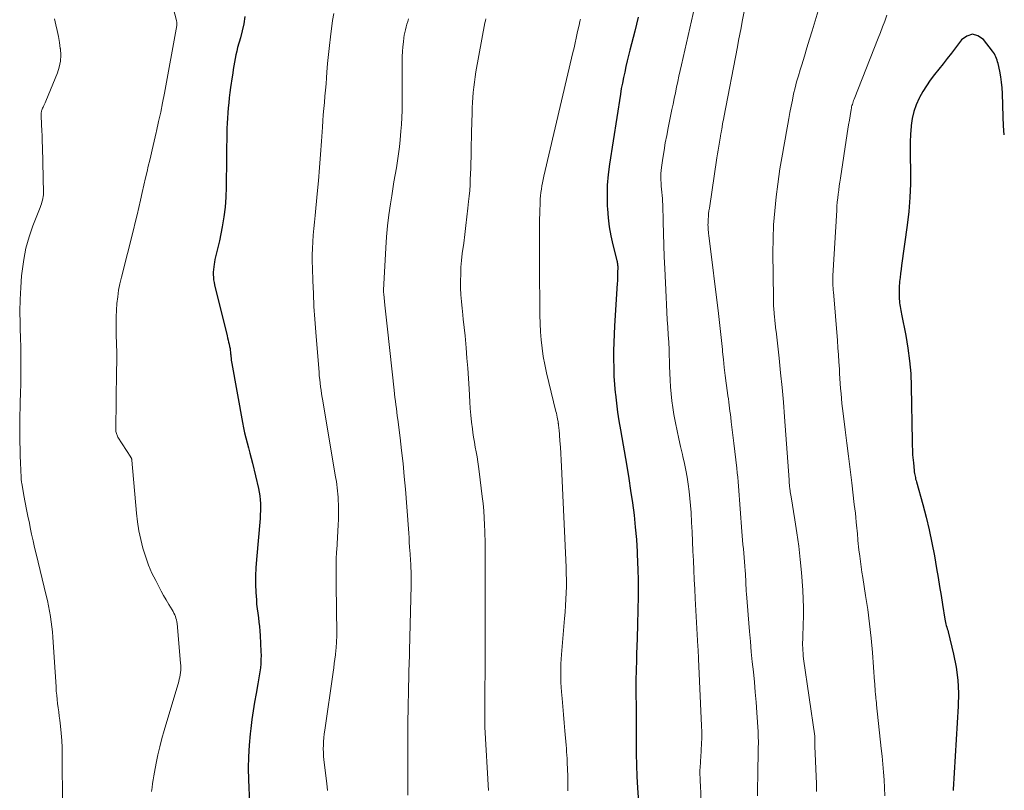
# Model space of a CAD drawing. Units: feet. Extents: x 1990000 to 1995001, y 535000 to 540000.
# Drawn here: x 1990148 to 1990291, y 536061 to 536173 of the extents above; entities that cross this region are included whole.
import ezdxf

# ---------------------------------------------------------------- set-up
doc = ezdxf.new("R2010")
doc.units = ezdxf.units.FT
doc.header["$LTSCALE"] = 100
doc.header["$MEASUREMENT"] = 0
doc.layers.add('CONTOUR INDEX', color=32, linetype='Continuous', lineweight=25)
doc.layers.add('CONTOUR INTERMEDIATE', color=40, linetype='Continuous', lineweight=15)

msp = doc.modelspace()

# ---------------------------------------------------------------- linework, layer by layer
at = {"layer": 'CONTOUR INDEX', "flags": 128}
for points, elevation in [([(1990180.4, 536173.85), (1990180.23, 536172.8), (1990180.01, 536171.75), (1990179.74, 536170.72), (1990179.33, 536169.31), (1990179.19, 536168.79), (1990179.06, 536168.26), (1990178.95, 536167.74), (1990178.86, 536167.2), (1990178.77, 536166.67), (1990178.69, 536166.14), (1990178.61, 536165.6), (1990178.53, 536165.07), (1990178.31, 536163.49), (1990178.21, 536162.75), (1990178.12, 536162.01), (1990178.03, 536161.26), (1990177.95, 536160.52), (1990177.88, 536159.78), (1990177.83, 536159.04), (1990177.79, 536158.29), (1990177.77, 536157.54), (1990177.68, 536148.95), (1990177.62, 536147.51), (1990177.51, 536146.06), (1990177.32, 536144.63), (1990177.08, 536143.2), (1990176.67, 536141.14), (1990176.59, 536140.75), (1990176.5, 536140.36), (1990176.41, 536139.97), (1990176.3, 536139.58), (1990176.2, 536139.19), (1990176.11, 536138.8), (1990176.02, 536138.41), (1990175.95, 536138.01), (1990175.89, 536137.72), (1990175.84, 536137.34), (1990175.79, 536136.96), (1990175.78, 536136.59), (1990175.77, 536136.21), (1990175.79, 536135.83), (1990175.83, 536135.45), (1990175.89, 536135.08), (1990175.97, 536134.71), (1990177.79, 536127.29), (1990177.87, 536126.98), (1990177.94, 536126.68), (1990178.01, 536126.37), (1990178.08, 536126.07), (1990178.15, 536125.76), (1990178.19, 536125.61), (1990178.22, 536125.45), (1990178.24, 536125.3), (1990178.26, 536125.14), (1990178.28, 536124.98), (1990178.29, 536124.83), (1990178.31, 536124.67), (1990178.33, 536124.51), (1990178.35, 536124.3), (1990178.38, 536124.03), (1990178.41, 536123.76), (1990178.45, 536123.5), (1990178.49, 536123.24), (1990180.02, 536114.65), (1990180.16, 536113.9), (1990180.32, 536113.16), (1990180.5, 536112.42), (1990180.7, 536111.68), (1990180.91, 536110.95), (1990181.11, 536110.21), (1990181.29, 536109.48), (1990181.48, 536108.74), (1990182.37, 536105.02), (1990182.48, 536104.49), (1990182.57, 536103.95), (1990182.62, 536103.41), (1990182.65, 536102.87), (1990182.66, 536102.32), (1990182.65, 536101.77), (1990182.62, 536101.23), (1990182.59, 536100.68), (1990182.07, 536094.68), (1990181.99, 536093.49), (1990181.95, 536092.29), (1990181.95, 536091.1), (1990182, 536089.9), (1990182.06, 536088.82), (1990182.1, 536088.17), (1990182.17, 536087.51), (1990182.25, 536086.86), (1990182.35, 536086.2), (1990182.44, 536085.55), (1990182.52, 536084.9), (1990182.58, 536084.24), (1990182.62, 536083.59), (1990182.73, 536081.28), (1990182.74, 536080.68), (1990182.73, 536080.09), (1990182.7, 536079.49), (1990182.64, 536078.9), (1990182.56, 536078.31), (1990182.48, 536077.72), (1990182.38, 536077.13), (1990182.28, 536076.54), (1990182.02, 536075.17), (1990181.79, 536073.9), (1990181.58, 536072.62), (1990181.4, 536071.34), (1990181.24, 536070.06), (1990181.15, 536069.29), (1990180.99, 536067.61), (1990180.89, 536065.94), (1990180.87, 536064.26), (1990180.91, 536062.58), (1990181.06, 536059.16)], 880), ([(1990237.69, 536173.76), (1990237.43, 536172.74), (1990237.18, 536171.73), (1990236.48, 536168.96), (1990236.28, 536168.16), (1990236.09, 536167.36), (1990235.9, 536166.56), (1990235.71, 536165.75), (1990235.53, 536164.95), (1990235.37, 536164.14), (1990235.22, 536163.33), (1990235.09, 536162.51), (1990233.49, 536152.32), (1990233.3, 536150.8), (1990233.17, 536149.28), (1990233.14, 536147.75), (1990233.17, 536146.22), (1990233.19, 536145.82), (1990233.29, 536144.5), (1990233.45, 536143.18), (1990233.69, 536141.87), (1990233.98, 536140.58), (1990234.57, 536138.26), (1990234.6, 536138.12), (1990234.62, 536137.99), (1990234.65, 536137.86), (1990234.67, 536137.72), (1990234.68, 536137.58), (1990234.69, 536137.45), (1990234.7, 536137.31), (1990234.7, 536137.18), (1990234.68, 536136.6), (1990234.67, 536136.17), (1990234.66, 536135.75), (1990234.64, 536135.32), (1990234.61, 536134.9), (1990234.23, 536128.76), (1990234.16, 536127.54), (1990234.11, 536126.32), (1990234.09, 536125.1), (1990234.08, 536123.87), (1990234.11, 536122.65), (1990234.15, 536121.43), (1990234.24, 536120.22), (1990234.34, 536119), (1990234.36, 536118.81), (1990234.51, 536117.5), (1990234.67, 536116.19), (1990234.87, 536114.88), (1990235.08, 536113.58), (1990236, 536108.29), (1990236.3, 536106.51), (1990236.58, 536104.73), (1990236.83, 536102.95), (1990237.07, 536101.17), (1990237.26, 536099.38), (1990237.43, 536097.58), (1990237.53, 536095.79), (1990237.6, 536093.99), (1990237.62, 536093.47), (1990237.65, 536091.41), (1990237.66, 536089.36), (1990237.64, 536087.3), (1990237.59, 536085.24), (1990237.52, 536083.17), (1990237.49, 536082.06), (1990237.45, 536080.95), (1990237.42, 536079.84), (1990237.39, 536078.73), (1990237.37, 536078.27), (1990237.35, 536077.39), (1990237.34, 536076.51), (1990237.34, 536075.63), (1990237.35, 536074.75), (1990237.37, 536073.6), (1990237.38, 536073.29), (1990237.38, 536072.99), (1990237.38, 536072.69), (1990237.38, 536072.39), (1990237.38, 536072.08), (1990237.38, 536071.78), (1990237.38, 536071.48), (1990237.38, 536071.18), (1990237.37, 536068), (1990237.38, 536066.35), (1990237.42, 536064.7), (1990237.49, 536063.04), (1990237.57, 536061.39), (1990237.75, 536058.63)], 860), ([(1990291.01, 536156.61), (1990290.89, 536157.91), (1990290.82, 536159.21), (1990290.73, 536162.62), (1990290.69, 536163.44), (1990290.61, 536164.26), (1990290.49, 536165.07), (1990290.34, 536165.88), (1990290.09, 536167), (1990290.03, 536167.24), (1990289.96, 536167.48), (1990289.87, 536167.72), (1990289.78, 536167.95), (1990289.68, 536168.18), (1990289.56, 536168.4), (1990289.42, 536168.61), (1990289.28, 536168.81), (1990287.97, 536170.47), (1990287.16, 536171.02), (1990286.36, 536171.25), (1990285.56, 536171), (1990284.76, 536170.45), (1990283.3, 536168.52), (1990282.69, 536167.72), (1990282.08, 536166.93), (1990281.46, 536166.15), (1990280.84, 536165.37), (1990280.23, 536164.57), (1990279.67, 536163.75), (1990279.15, 536162.9), (1990278.66, 536162.03), (1990278.6, 536161.93), (1990278.18, 536160.97), (1990277.83, 536159.99), (1990277.6, 536158.98), (1990277.44, 536157.94), (1990277.43, 536157.8), (1990277.35, 536156.67), (1990277.3, 536155.54), (1990277.28, 536154.42), (1990277.29, 536153.29), (1990277.32, 536151.49), (1990277.32, 536149.47), (1990277.25, 536147.45), (1990277.08, 536145.43), (1990276.85, 536143.42), (1990276.04, 536137.57), (1990275.96, 536136.99), (1990275.89, 536136.4), (1990275.83, 536135.81), (1990275.76, 536135.22), (1990275.74, 536135.02), (1990275.71, 536134.53), (1990275.68, 536134.05), (1990275.68, 536133.56), (1990275.69, 536133.08), (1990275.7, 536132.66), (1990275.72, 536132.38), (1990275.74, 536132.11), (1990275.78, 536131.83), (1990275.82, 536131.56), (1990275.87, 536131.28), (1990275.92, 536131.01), (1990275.97, 536130.74), (1990276.02, 536130.46), (1990276.65, 536127.33), (1990276.97, 536125.49), (1990277.22, 536123.64), (1990277.37, 536121.78), (1990277.45, 536119.92), (1990277.58, 536111.95), (1990277.59, 536111.55), (1990277.6, 536111.15), (1990277.61, 536110.75), (1990277.63, 536110.35), (1990277.65, 536109.95), (1990277.68, 536109.55), (1990277.72, 536109.15), (1990277.76, 536108.76), (1990277.88, 536107.66), (1990277.9, 536107.45), (1990277.93, 536107.24), (1990277.97, 536107.03), (1990278, 536106.82), (1990278.05, 536106.62), (1990278.09, 536106.41), (1990278.15, 536106.2), (1990278.2, 536106), (1990279.13, 536102.71), (1990279.62, 536100.86), (1990280.07, 536099), (1990280.47, 536097.12), (1990280.82, 536095.24), (1990281.14, 536093.37), (1990281.36, 536092.06), (1990281.57, 536090.75), (1990281.79, 536089.44), (1990282, 536088.13), (1990282.34, 536085.97), (1990282.39, 536085.74), (1990282.44, 536085.5), (1990282.5, 536085.28), (1990282.56, 536085.05), (1990282.63, 536084.83), (1990282.7, 536084.6), (1990282.76, 536084.37), (1990282.82, 536084.14), (1990283.63, 536080.87), (1990284, 536079), (1990284.25, 536077.12), (1990284.34, 536075.22), (1990284.31, 536073.32), (1990283.55, 536061.16), (1990283.55, 536061.1), (1990283.55, 536061.05), (1990283.55, 536060.99)], 840)]:
    msp.add_lwpolyline(points, dxfattribs=dict(at, elevation=elevation))
at = {"layer": 'CONTOUR INTERMEDIATE', "flags": 128}
for points, elevation in [([(1990169.31, 536177.55), (1990170.41, 536173.25), (1990170.43, 536173.17), (1990170.45, 536173.08), (1990170.46, 536172.99), (1990170.47, 536172.9), (1990170.47, 536172.81), (1990170.47, 536172.72), (1990170.46, 536172.63), (1990170.45, 536172.54), (1990168.66, 536162.67), (1990168.4, 536161.28), (1990168.12, 536159.9), (1990167.82, 536158.52), (1990167.51, 536157.14), (1990167.47, 536156.95), (1990167.17, 536155.67), (1990166.87, 536154.39), (1990166.57, 536153.11), (1990166.27, 536151.82), (1990166.18, 536151.43), (1990165.93, 536150.35), (1990165.68, 536149.26), (1990165.43, 536148.17), (1990165.19, 536147.08), (1990164.94, 536145.99), (1990164.69, 536144.91), (1990164.42, 536143.82), (1990164.15, 536142.74), (1990162.4, 536135.84), (1990162.19, 536134.89), (1990162, 536133.94), (1990161.86, 536132.98), (1990161.75, 536132.01), (1990161.68, 536131.05), (1990161.63, 536130.08), (1990161.62, 536129.1), (1990161.63, 536128.13), (1990161.65, 536127.44), (1990161.69, 536126.12), (1990161.71, 536124.8), (1990161.71, 536123.48), (1990161.7, 536122.17), (1990161.6, 536113.66), (1990161.6, 536113.51), (1990161.61, 536113.36), (1990161.64, 536113.21), (1990161.67, 536113.07), (1990161.71, 536112.92), (1990161.76, 536112.79), (1990161.83, 536112.65), (1990161.9, 536112.52), (1990163.76, 536109.63), (1990163.79, 536109.58), (1990163.82, 536109.53), (1990163.85, 536109.47), (1990163.87, 536109.42), (1990163.88, 536109.36), (1990163.9, 536109.3), (1990163.91, 536109.24), (1990163.91, 536109.18), (1990164.6, 536101.46), (1990164.76, 536100.16), (1990164.96, 536098.87), (1990165.23, 536097.6), (1990165.54, 536096.33), (1990165.58, 536096.2), (1990165.95, 536095.02), (1990166.37, 536093.86), (1990166.85, 536092.72), (1990167.39, 536091.61), (1990167.84, 536090.73), (1990168.19, 536090.07), (1990168.55, 536089.43), (1990168.92, 536088.79), (1990169.31, 536088.15), (1990169.81, 536087.35), (1990169.94, 536087.12), (1990170.06, 536086.88), (1990170.17, 536086.64), (1990170.27, 536086.39), (1990170.35, 536086.13), (1990170.42, 536085.87), (1990170.47, 536085.61), (1990170.5, 536085.35), (1990171.03, 536079.6), (1990171.05, 536079.25), (1990171.06, 536078.91), (1990171.04, 536078.57), (1990171.01, 536078.23), (1990170.97, 536077.89), (1990170.91, 536077.55), (1990170.83, 536077.22), (1990170.74, 536076.88), (1990168.64, 536069.76), (1990168.31, 536068.58), (1990168, 536067.39), (1990167.72, 536066.19), (1990167.47, 536064.99), (1990167.21, 536063.7), (1990167.11, 536063.14), (1990167.02, 536062.58), (1990166.94, 536062.01), (1990166.86, 536061.44), (1990166.8, 536060.87)], 884), ([(1990253.65, 536177.33), (1990252.84, 536173.1), (1990252.66, 536172.18), (1990252.48, 536171.26), (1990252.31, 536170.34), (1990252.13, 536169.43), (1990250.16, 536159.12), (1990250.1, 536158.79), (1990250.03, 536158.47), (1990249.97, 536158.14), (1990249.91, 536157.81), (1990249.84, 536157.39), (1990249.81, 536157.27), (1990249.79, 536157.15), (1990249.77, 536157.02), (1990249.75, 536156.9), (1990249.73, 536156.77), (1990249.71, 536156.65), (1990249.69, 536156.54), (1990249.67, 536156.42), (1990249.51, 536155.52), (1990249.42, 536154.95), (1990249.32, 536154.38), (1990249.23, 536153.82), (1990249.15, 536153.25), (1990248.05, 536145.9), (1990247.99, 536145.5), (1990247.94, 536145.1), (1990247.91, 536144.7), (1990247.88, 536144.29), (1990247.86, 536144), (1990247.85, 536143.74), (1990247.84, 536143.48), (1990247.85, 536143.22), (1990247.86, 536142.96), (1990247.88, 536142.71), (1990247.9, 536142.45), (1990247.93, 536142.19), (1990247.96, 536141.93), (1990249.36, 536130.55), (1990249.51, 536129.24), (1990249.66, 536127.93), (1990249.8, 536126.62), (1990249.94, 536125.3), (1990249.97, 536124.98), (1990250.09, 536123.83), (1990250.22, 536122.68), (1990250.36, 536121.53), (1990250.5, 536120.38), (1990250.69, 536118.98), (1990250.75, 536118.53), (1990250.81, 536118.09), (1990250.87, 536117.64), (1990250.93, 536117.19), (1990250.99, 536116.74), (1990251.04, 536116.3), (1990251.1, 536115.85), (1990251.15, 536115.4), (1990251.23, 536114.74), (1990251.32, 536113.96), (1990251.41, 536113.19), (1990251.51, 536112.41), (1990251.6, 536111.63), (1990252.03, 536107.99), (1990252.1, 536107.34), (1990252.17, 536106.69), (1990252.23, 536106.03), (1990252.28, 536105.37), (1990252.78, 536098.76), (1990252.83, 536098.13), (1990252.88, 536097.5), (1990252.94, 536096.87), (1990253, 536096.24), (1990253.06, 536095.61), (1990253.12, 536094.98), (1990253.17, 536094.35), (1990253.22, 536093.72), (1990253.27, 536093.04), (1990253.3, 536092.62), (1990253.33, 536092.19), (1990253.35, 536091.77), (1990253.36, 536091.35), (1990253.38, 536090.93), (1990253.4, 536090.51), (1990253.42, 536090.09), (1990253.45, 536089.67), (1990253.9, 536084.2), (1990254.02, 536082.72), (1990254.15, 536081.25), (1990254.3, 536079.77), (1990254.45, 536078.3), (1990254.6, 536076.82), (1990254.74, 536075.35), (1990254.86, 536073.87), (1990254.96, 536072.39), (1990255.13, 536069.58), (1990255.16, 536069.14), (1990255.17, 536068.71), (1990255.18, 536068.27), (1990255.18, 536067.83), (1990255.17, 536067.4), (1990255.17, 536066.96), (1990255.16, 536066.52), (1990255.15, 536066.08), (1990255.12, 536064.28), (1990255.1, 536062.94), (1990255.08, 536061.6), (1990255.08, 536060.26)], 852), ([(1990264.76, 536177.62), (1990263.01, 536171.77), (1990262.63, 536170.53), (1990262.26, 536169.29), (1990261.88, 536168.05), (1990261.49, 536166.81), (1990261.27, 536166.08), (1990261.01, 536165.2), (1990260.76, 536164.32), (1990260.54, 536163.44), (1990260.32, 536162.55), (1990260.13, 536161.66), (1990259.95, 536160.77), (1990259.78, 536159.87), (1990259.62, 536158.97), (1990259.48, 536158.17), (1990259.29, 536157.07), (1990259.1, 536155.98), (1990258.9, 536154.89), (1990258.69, 536153.8), (1990258.5, 536152.71), (1990258.32, 536151.62), (1990258.16, 536150.52), (1990258.01, 536149.42), (1990257.78, 536147.55), (1990257.57, 536145.51), (1990257.41, 536143.47), (1990257.34, 536141.42), (1990257.31, 536139.38), (1990257.37, 536132.82), (1990257.38, 536132.28), (1990257.4, 536131.74), (1990257.44, 536131.2), (1990257.48, 536130.66), (1990257.55, 536129.92), (1990257.57, 536129.74), (1990257.58, 536129.57), (1990257.6, 536129.4), (1990257.62, 536129.23), (1990257.62, 536129.2), (1990257.64, 536129.04), (1990257.65, 536128.89), (1990257.67, 536128.73), (1990257.69, 536128.58), (1990257.7, 536128.43), (1990257.72, 536128.27), (1990257.74, 536128.12), (1990257.76, 536127.97), (1990258.2, 536124.02), (1990258.42, 536121.9), (1990258.63, 536119.77), (1990258.82, 536117.64), (1990258.99, 536115.51), (1990259.66, 536106.31), (1990259.67, 536106.14), (1990259.68, 536105.96), (1990259.69, 536105.79), (1990259.71, 536105.62), (1990259.72, 536105.44), (1990259.74, 536105.27), (1990259.76, 536105.1), (1990259.78, 536104.92), (1990259.8, 536104.78), (1990259.83, 536104.54), (1990259.87, 536104.3), (1990259.91, 536104.06), (1990259.95, 536103.82), (1990260.51, 536100.47), (1990260.8, 536098.56), (1990261.06, 536096.64), (1990261.27, 536094.71), (1990261.45, 536092.78), (1990261.64, 536090.2), (1990261.72, 536088.93), (1990261.76, 536087.67), (1990261.76, 536086.41), (1990261.73, 536085.14), (1990261.65, 536083.41), (1990261.64, 536083.01), (1990261.63, 536082.61), (1990261.63, 536082.22), (1990261.64, 536081.82), (1990261.66, 536081.42), (1990261.69, 536081.02), (1990261.73, 536080.63), (1990261.78, 536080.23), (1990263.39, 536068.93), (1990263.39, 536068.91), (1990263.39, 536068.89), (1990263.39, 536068.87), (1990263.39, 536068.85), (1990263.4, 536068.73), (1990263.41, 536068.69), (1990263.41, 536068.29), (1990263.42, 536068.09), (1990263.42, 536067.89), (1990263.43, 536067.69), (1990263.43, 536067.49), (1990263.64, 536061.97), (1990263.67, 536060.89)], 848), ([(1990245.94, 536175.34), (1990243.98, 536166.8), (1990243.8, 536165.99), (1990243.61, 536165.17), (1990243.44, 536164.36), (1990243.26, 536163.54), (1990243.09, 536162.72), (1990242.91, 536161.91), (1990242.75, 536161.09), (1990242.58, 536160.27), (1990242.04, 536157.62), (1990241.83, 536156.51), (1990241.63, 536155.41), (1990241.44, 536154.29), (1990241.26, 536153.18), (1990241.06, 536151.85), (1990241.01, 536151.4), (1990240.97, 536150.94), (1990240.96, 536150.49), (1990240.97, 536150.03), (1990241, 536149.57), (1990241.03, 536149.12), (1990241.08, 536148.67), (1990241.12, 536148.22), (1990241.17, 536147.77), (1990241.21, 536147.32), (1990241.23, 536146.87), (1990241.25, 536146.42), (1990241.31, 536143.92), (1990241.36, 536142.22), (1990241.41, 536140.53), (1990241.47, 536138.83), (1990241.54, 536137.13), (1990241.73, 536132.95), (1990241.78, 536131.85), (1990241.84, 536130.75), (1990241.91, 536129.65), (1990241.99, 536128.56), (1990242.06, 536127.46), (1990242.12, 536126.36), (1990242.17, 536125.27), (1990242.21, 536124.17), (1990242.22, 536123.87), (1990242.25, 536122.86), (1990242.29, 536121.85), (1990242.34, 536120.84), (1990242.39, 536119.84), (1990242.46, 536118.83), (1990242.57, 536117.83), (1990242.71, 536116.83), (1990242.88, 536115.84), (1990243.12, 536114.6), (1990243.35, 536113.44), (1990243.59, 536112.29), (1990243.85, 536111.14), (1990244.11, 536109.99), (1990244.18, 536109.71), (1990244.4, 536108.7), (1990244.61, 536107.69), (1990244.79, 536106.67), (1990244.96, 536105.65), (1990245.09, 536104.62), (1990245.21, 536103.59), (1990245.3, 536102.56), (1990245.37, 536101.53), (1990245.45, 536100.08), (1990245.52, 536098.7), (1990245.59, 536097.31), (1990245.66, 536095.92), (1990245.72, 536094.54), (1990245.78, 536093.15), (1990245.84, 536091.76), (1990245.91, 536090.38), (1990245.99, 536088.99), (1990246.37, 536082.02), (1990246.38, 536081.91), (1990246.38, 536081.8), (1990246.39, 536081.69), (1990246.4, 536081.58), (1990246.4, 536081.47), (1990246.41, 536081.36), (1990246.41, 536081.25), (1990246.42, 536081.14), (1990246.43, 536080.98), (1990246.44, 536080.79), (1990246.45, 536080.6), (1990246.46, 536080.41), (1990246.47, 536080.22), (1990246.9, 536070.44), (1990246.93, 536069.56), (1990246.93, 536068.69), (1990246.91, 536067.81), (1990246.87, 536066.94), (1990246.79, 536065.78), (1990246.77, 536065.48), (1990246.75, 536065.19), (1990246.73, 536064.9), (1990246.71, 536064.61), (1990246.69, 536064.32), (1990246.68, 536064.02), (1990246.68, 536063.73), (1990246.68, 536063.44), (1990246.68, 536063.29), (1990246.69, 536062.92), (1990246.7, 536062.56), (1990246.72, 536062.19), (1990246.73, 536061.82), (1990246.86, 536058.94)], 856), ([(1990193.33, 536174.26), (1990193.16, 536173.28), (1990192.85, 536170.9), (1990192.7, 536169.6), (1990192.56, 536168.31), (1990192.44, 536167.01), (1990192.34, 536165.71), (1990192.28, 536164.92), (1990192.21, 536164.02), (1990192.14, 536163.12), (1990192.05, 536162.22), (1990191.96, 536161.32), (1990191.88, 536160.42), (1990191.8, 536159.52), (1990191.73, 536158.62), (1990191.67, 536157.72), (1990191.54, 536155.68), (1990191.42, 536153.75), (1990191.27, 536151.83), (1990191.11, 536149.91), (1990190.92, 536147.99), (1990190.6, 536144.83), (1990190.51, 536143.87), (1990190.43, 536142.92), (1990190.35, 536141.96), (1990190.28, 536141), (1990190.23, 536140.05), (1990190.2, 536139.09), (1990190.2, 536138.13), (1990190.22, 536137.17), (1990190.28, 536135.33), (1990190.36, 536133.46), (1990190.45, 536131.58), (1990190.57, 536129.71), (1990190.71, 536127.84), (1990191.19, 536121.96), (1990191.23, 536121.44), (1990191.29, 536120.92), (1990191.34, 536120.4), (1990191.41, 536119.88), (1990191.48, 536119.36), (1990191.56, 536118.84), (1990191.64, 536118.32), (1990191.72, 536117.8), (1990193.56, 536106.97), (1990193.64, 536106.51), (1990193.71, 536106.06), (1990193.78, 536105.6), (1990193.84, 536105.14), (1990193.9, 536104.68), (1990193.94, 536104.22), (1990193.97, 536103.76), (1990193.99, 536103.3), (1990194.01, 536102.73), (1990194.03, 536101.99), (1990194.03, 536101.24), (1990194.01, 536100.5), (1990193.97, 536099.75), (1990193.76, 536096.07), (1990193.75, 536095.9), (1990193.74, 536095.73), (1990193.72, 536095.56), (1990193.71, 536095.39), (1990193.69, 536095.17), (1990193.68, 536095.12), (1990193.68, 536095.06), (1990193.67, 536095), (1990193.67, 536094.94), (1990193.67, 536094.89), (1990193.67, 536094.83), (1990193.67, 536094.77), (1990193.67, 536094.71), (1990193.68, 536093.55), (1990193.68, 536092.9), (1990193.69, 536092.26), (1990193.7, 536091.62), (1990193.7, 536090.98), (1990193.76, 536083.89), (1990193.76, 536083.59), (1990193.76, 536083.29), (1990193.75, 536082.98), (1990193.74, 536082.68), (1990193.72, 536082.38), (1990193.7, 536082.08), (1990193.68, 536081.78), (1990193.65, 536081.48), (1990193.57, 536080.8), (1990193.49, 536080.16), (1990193.41, 536079.53), (1990193.33, 536078.89), (1990193.24, 536078.25), (1990192.02, 536069.79), (1990191.95, 536069.25), (1990191.9, 536068.71), (1990191.85, 536068.17), (1990191.82, 536067.63), (1990191.81, 536067.09), (1990191.82, 536066.54), (1990191.85, 536066), (1990191.9, 536065.46), (1990192.31, 536062.04), (1990192.43, 536060.99)], 876), ([(1990215.49, 536173.53), (1990215.42, 536173.22), (1990215.36, 536172.91), (1990214.05, 536165.77), (1990213.92, 536165.03), (1990213.81, 536164.28), (1990213.72, 536163.54), (1990213.65, 536162.79), (1990213.59, 536162.05), (1990213.54, 536161.3), (1990213.5, 536160.55), (1990213.48, 536159.8), (1990213.41, 536157), (1990213.39, 536156.12), (1990213.37, 536155.24), (1990213.35, 536154.36), (1990213.33, 536153.48), (1990213.33, 536153.34), (1990213.31, 536152.53), (1990213.29, 536151.72), (1990213.26, 536150.91), (1990213.22, 536150.1), (1990213.18, 536149.29), (1990213.13, 536148.48), (1990213.06, 536147.67), (1990212.98, 536146.86), (1990212.88, 536145.92), (1990212.74, 536144.64), (1990212.59, 536143.37), (1990212.43, 536142.09), (1990212.26, 536140.82), (1990212.06, 536139.29), (1990211.95, 536138.3), (1990211.86, 536137.3), (1990211.82, 536136.3), (1990211.8, 536135.3), (1990211.81, 536134.29), (1990211.85, 536133.29), (1990211.93, 536132.29), (1990212.03, 536131.3), (1990212.07, 536130.9), (1990212.2, 536129.71), (1990212.33, 536128.51), (1990212.45, 536127.31), (1990212.56, 536126.12), (1990212.61, 536125.54), (1990212.73, 536124.05), (1990212.85, 536122.56), (1990212.95, 536121.07), (1990213.04, 536119.58), (1990213.15, 536117.69), (1990213.21, 536116.7), (1990213.3, 536115.72), (1990213.4, 536114.73), (1990213.52, 536113.75), (1990213.6, 536113.21), (1990213.7, 536112.5), (1990213.81, 536111.78), (1990213.93, 536111.07), (1990214.07, 536110.36), (1990214.2, 536109.65), (1990214.32, 536108.94), (1990214.42, 536108.23), (1990214.52, 536107.51), (1990214.97, 536103.88), (1990215.08, 536102.84), (1990215.18, 536101.8), (1990215.25, 536100.76), (1990215.3, 536099.72), (1990215.34, 536098.77), (1990215.36, 536098.2), (1990215.38, 536097.62), (1990215.38, 536097.05), (1990215.38, 536096.48), (1990215.38, 536095.9), (1990215.38, 536095.33), (1990215.38, 536094.76), (1990215.38, 536094.18), (1990215.38, 536089.67), (1990215.38, 536087.71), (1990215.38, 536085.76), (1990215.37, 536083.81), (1990215.37, 536081.85), (1990215.33, 536072.22), (1990215.33, 536072.01), (1990215.33, 536071.8), (1990215.33, 536071.6), (1990215.33, 536071.39), (1990215.33, 536071.21), (1990215.32, 536071.09), (1990215.33, 536070.97), (1990215.33, 536070.85), (1990215.33, 536070.72), (1990215.33, 536070.6), (1990215.34, 536070.48), (1990215.34, 536070.36), (1990215.35, 536070.24), (1990215.89, 536061.01)], 868), ([(1990273.91, 536174.03), (1990273.59, 536173.19), (1990273.27, 536172.36), (1990272.95, 536171.52), (1990272.62, 536170.69), (1990269.13, 536161.79), (1990269.06, 536161.61), (1990268.99, 536161.42), (1990268.93, 536161.23), (1990268.87, 536161.04), (1990268.82, 536160.85), (1990268.77, 536160.66), (1990268.73, 536160.47), (1990268.7, 536160.27), (1990268.54, 536159.37), (1990268.44, 536158.72), (1990268.33, 536158.07), (1990268.23, 536157.43), (1990268.13, 536156.78), (1990267.13, 536150.3), (1990267.04, 536149.72), (1990266.96, 536149.14), (1990266.88, 536148.55), (1990266.8, 536147.97), (1990266.74, 536147.39), (1990266.68, 536146.8), (1990266.63, 536146.22), (1990266.59, 536145.63), (1990266.03, 536136.04), (1990266.02, 536135.86), (1990266.01, 536135.67), (1990266.01, 536135.49), (1990266.01, 536135.31), (1990266.01, 536135.19), (1990266.02, 536135.06), (1990266.02, 536134.94), (1990266.03, 536134.81), (1990266.04, 536134.69), (1990266.05, 536134.53), (1990266.06, 536134.33), (1990266.08, 536134.13), (1990266.1, 536133.92), (1990266.11, 536133.72), (1990266.7, 536126.61), (1990266.78, 536125.56), (1990266.85, 536124.52), (1990266.92, 536123.48), (1990266.99, 536122.43), (1990267.02, 536121.81), (1990267.07, 536121.08), (1990267.12, 536120.35), (1990267.17, 536119.61), (1990267.23, 536118.88), (1990267.29, 536118.15), (1990267.36, 536117.42), (1990267.44, 536116.69), (1990267.53, 536115.96), (1990267.83, 536113.57), (1990268.07, 536111.65), (1990268.3, 536109.73), (1990268.54, 536107.8), (1990268.78, 536105.88), (1990269.16, 536102.71), (1990269.24, 536102.07), (1990269.31, 536101.43), (1990269.38, 536100.79), (1990269.45, 536100.15), (1990269.49, 536099.7), (1990269.53, 536099.28), (1990269.57, 536098.87), (1990269.61, 536098.45), (1990269.64, 536098.04), (1990269.65, 536097.94), (1990269.68, 536097.47), (1990269.72, 536097.01), (1990269.77, 536096.54), (1990269.83, 536096.08), (1990269.94, 536095.16), (1990270.04, 536094.38), (1990270.15, 536093.61), (1990270.27, 536092.84), (1990270.39, 536092.06), (1990270.81, 536089.46), (1990271.12, 536087.39), (1990271.39, 536085.31), (1990271.61, 536083.22), (1990271.8, 536081.13), (1990272.11, 536076.84), (1990272.13, 536076.6), (1990272.15, 536076.35), (1990272.16, 536076.11), (1990272.18, 536075.86), (1990272.19, 536075.62), (1990272.21, 536075.37), (1990272.23, 536075.13), (1990272.25, 536074.89), (1990272.27, 536074.75), (1990272.3, 536074.43), (1990272.33, 536074.12), (1990272.37, 536073.81), (1990272.4, 536073.5), (1990273.09, 536067.16), (1990273.21, 536066.01), (1990273.32, 536064.86), (1990273.41, 536063.71), (1990273.49, 536062.56), (1990273.55, 536061.41), (1990273.6, 536060.26)], 844), ([(1990152.66, 536173.51), (1990152.86, 536172.65), (1990153.04, 536171.79), (1990153.22, 536170.93), (1990153.37, 536170.07), (1990153.5, 536169.2), (1990153.51, 536169.13), (1990153.57, 536168.23), (1990153.53, 536167.34), (1990153.35, 536166.48), (1990153.08, 536165.62), (1990151.4, 536161.49), (1990151.31, 536161.27), (1990151.21, 536161.06), (1990151.11, 536160.85), (1990151.01, 536160.64), (1990150.91, 536160.46), (1990150.86, 536160.34), (1990150.81, 536160.21), (1990150.77, 536160.09), (1990150.74, 536159.96), (1990150.71, 536159.83), (1990150.7, 536159.7), (1990150.69, 536159.57), (1990150.69, 536159.44), (1990150.77, 536158.06), (1990150.81, 536157.25), (1990150.84, 536156.43), (1990150.87, 536155.61), (1990150.89, 536154.79), (1990151.03, 536148.14), (1990151.03, 536147.87), (1990151.01, 536147.6), (1990150.96, 536147.33), (1990150.9, 536147.06), (1990150.83, 536146.8), (1990150.75, 536146.53), (1990150.66, 536146.27), (1990150.56, 536146.02), (1990149.52, 536143.34), (1990148.96, 536141.73), (1990148.5, 536140.09), (1990148.17, 536138.43), (1990147.94, 536136.74), (1990147.87, 536136.05), (1990147.73, 536134.32), (1990147.64, 536132.59), (1990147.62, 536130.85), (1990147.64, 536129.12), (1990147.67, 536128.31), (1990147.71, 536126.98), (1990147.74, 536125.64), (1990147.75, 536124.3), (1990147.76, 536122.97), (1990147.75, 536121.63), (1990147.74, 536120.29), (1990147.7, 536118.96), (1990147.66, 536117.62), (1990147.63, 536116.75), (1990147.61, 536115.76), (1990147.59, 536114.76), (1990147.58, 536113.76), (1990147.59, 536112.77), (1990147.61, 536111.77), (1990147.63, 536110.77), (1990147.66, 536109.78), (1990147.7, 536108.78), (1990147.79, 536106.66), (1990147.79, 536106.55), (1990147.8, 536106.44), (1990147.81, 536106.34), (1990147.82, 536106.23), (1990147.84, 536106.13), (1990147.85, 536106.02), (1990147.87, 536105.91), (1990147.89, 536105.81), (1990148.21, 536104), (1990148.4, 536103), (1990148.59, 536101.99), (1990148.78, 536100.99), (1990148.99, 536099.98), (1990149.12, 536099.34), (1990149.32, 536098.38), (1990149.53, 536097.42), (1990149.75, 536096.46), (1990149.98, 536095.5), (1990151.45, 536089.46), (1990151.62, 536088.7), (1990151.79, 536087.94), (1990151.93, 536087.17), (1990152.06, 536086.4), (1990152.07, 536086.31), (1990152.18, 536085.59), (1990152.27, 536084.86), (1990152.35, 536084.12), (1990152.42, 536083.39), (1990152.47, 536082.66), (1990152.52, 536081.92), (1990152.57, 536081.19), (1990152.62, 536080.45), (1990152.88, 536076.11), (1990152.92, 536075.5), (1990152.97, 536074.89), (1990153.04, 536074.29), (1990153.11, 536073.68), (1990153.19, 536073.07), (1990153.27, 536072.46), (1990153.34, 536071.86), (1990153.42, 536071.25), (1990153.52, 536070.39), (1990153.62, 536069.35), (1990153.71, 536068.31), (1990153.75, 536067.27), (1990153.78, 536066.22), (1990153.82, 536058.84)], 888), ([(1990204.24, 536173.49), (1990204.12, 536173.1), (1990204, 536172.71), (1990203.88, 536172.32), (1990203.77, 536171.92), (1990203.67, 536171.52), (1990203.6, 536171.12), (1990203.54, 536170.72), (1990203.47, 536170.13), (1990203.4, 536169.43), (1990203.34, 536168.73), (1990203.32, 536168.02), (1990203.31, 536167.32), (1990203.32, 536165.2), (1990203.32, 536164.19), (1990203.32, 536163.17), (1990203.31, 536162.16), (1990203.3, 536161.15), (1990203.28, 536160.14), (1990203.24, 536159.13), (1990203.18, 536158.12), (1990203.1, 536157.11), (1990203, 536155.88), (1990202.9, 536154.85), (1990202.78, 536153.82), (1990202.63, 536152.8), (1990202.46, 536151.78), (1990202.28, 536150.76), (1990202.1, 536149.74), (1990201.93, 536148.71), (1990201.77, 536147.69), (1990201.59, 536146.55), (1990201.36, 536144.95), (1990201.17, 536143.35), (1990201.03, 536141.75), (1990200.92, 536140.14), (1990200.58, 536133.97), (1990200.58, 536133.95), (1990200.58, 536133.93), (1990200.58, 536133.91), (1990200.58, 536133.88), (1990200.59, 536133.79), (1990200.59, 536133.77), (1990200.59, 536133.75), (1990200.59, 536133.72), (1990200.59, 536133.7), (1990200.6, 536133.62), (1990200.6, 536133.55), (1990200.61, 536133.49), (1990200.61, 536133.42), (1990200.62, 536133.36), (1990200.79, 536131.75), (1990200.88, 536130.89), (1990200.97, 536130.02), (1990201.07, 536129.15), (1990201.16, 536128.29), (1990202.13, 536119.38), (1990202.19, 536118.85), (1990202.25, 536118.31), (1990202.32, 536117.78), (1990202.38, 536117.24), (1990202.46, 536116.71), (1990202.52, 536116.17), (1990202.59, 536115.64), (1990202.66, 536115.1), (1990203, 536112.43), (1990203.22, 536110.56), (1990203.42, 536108.69), (1990203.6, 536106.81), (1990203.76, 536104.93), (1990204.2, 536099.17), (1990204.25, 536098.51), (1990204.3, 536097.85), (1990204.34, 536097.19), (1990204.38, 536096.53), (1990204.42, 536095.94), (1990204.45, 536095.57), (1990204.47, 536095.21), (1990204.5, 536094.85), (1990204.52, 536094.48), (1990204.54, 536094.12), (1990204.56, 536093.76), (1990204.58, 536093.39), (1990204.59, 536093.03), (1990204.59, 536092.81), (1990204.6, 536092.34), (1990204.6, 536091.86), (1990204.59, 536091.39), (1990204.59, 536090.91), (1990204.37, 536081.41), (1990204.37, 536081.24), (1990204.37, 536081.07), (1990204.36, 536080.9), (1990204.36, 536080.73), (1990204.36, 536080.56), (1990204.35, 536080.39), (1990204.35, 536080.22), (1990204.34, 536080.05), (1990204.23, 536075.62), (1990204.17, 536073.23), (1990204.13, 536070.84), (1990204.11, 536068.46), (1990204.1, 536066.07), (1990204.1, 536060.35)], 872), ([(1990229.25, 536173.45), (1990229.23, 536173.36), (1990229.22, 536173.27), (1990229.2, 536173.17), (1990229.18, 536173.08), (1990229.15, 536172.9), (1990229.13, 536172.82), (1990228.81, 536171.41), (1990228.65, 536170.71), (1990228.49, 536170), (1990228.33, 536169.3), (1990228.17, 536168.59), (1990223.92, 536150.55), (1990223.82, 536150.08), (1990223.72, 536149.61), (1990223.64, 536149.14), (1990223.57, 536148.67), (1990223.51, 536148.2), (1990223.46, 536147.72), (1990223.42, 536147.25), (1990223.4, 536146.77), (1990223.38, 536146.39), (1990223.35, 536145.72), (1990223.33, 536145.05), (1990223.32, 536144.38), (1990223.32, 536143.71), (1990223.31, 536140.95), (1990223.31, 536138.98), (1990223.31, 536137.01), (1990223.32, 536135.03), (1990223.33, 536133.06), (1990223.34, 536131.53), (1990223.36, 536130.32), (1990223.4, 536129.11), (1990223.47, 536127.9), (1990223.56, 536126.69), (1990223.69, 536125.49), (1990223.85, 536124.29), (1990224.07, 536123.1), (1990224.33, 536121.92), (1990225.7, 536116.28), (1990225.77, 536116.01), (1990225.83, 536115.73), (1990225.88, 536115.46), (1990225.93, 536115.19), (1990226, 536114.76), (1990226.01, 536114.7), (1990226.02, 536114.64), (1990226.03, 536114.58), (1990226.04, 536114.52), (1990226.05, 536114.46), (1990226.06, 536114.4), (1990226.07, 536114.34), (1990226.07, 536114.28), (1990226.09, 536114.14), (1990226.11, 536114.01), (1990226.12, 536113.88), (1990226.14, 536113.75), (1990226.15, 536113.62), (1990226.28, 536112), (1990226.35, 536111.06), (1990226.41, 536110.12), (1990226.47, 536109.18), (1990226.52, 536108.24), (1990227.17, 536093.58), (1990227.2, 536092.64), (1990227.22, 536091.71), (1990227.21, 536090.77), (1990227.19, 536089.84), (1990227.15, 536088.9), (1990227.1, 536087.96), (1990227.04, 536087.03), (1990226.96, 536086.1), (1990226.5, 536080.83), (1990226.45, 536080.16), (1990226.41, 536079.48), (1990226.4, 536078.8), (1990226.39, 536078.12), (1990226.4, 536077.44), (1990226.43, 536076.76), (1990226.47, 536076.08), (1990226.52, 536075.4), (1990226.6, 536074.42), (1990226.7, 536073.24), (1990226.8, 536072.07), (1990226.9, 536070.9), (1990227, 536069.73), (1990227.18, 536067.64), (1990227.22, 536067.15), (1990227.25, 536066.66), (1990227.28, 536066.17), (1990227.31, 536065.68), (1990227.33, 536065.19), (1990227.34, 536064.95), (1990227.35, 536064.7), (1990227.37, 536064.45), (1990227.38, 536064.21), (1990227.39, 536063.96), (1990227.4, 536063.72), (1990227.41, 536063.47), (1990227.41, 536063.22), (1990227.43, 536061.89), (1990227.43, 536060.97)], 864)]:
    msp.add_lwpolyline(points, dxfattribs=dict(at, elevation=elevation))

doc.saveas('drawing.dxf')
